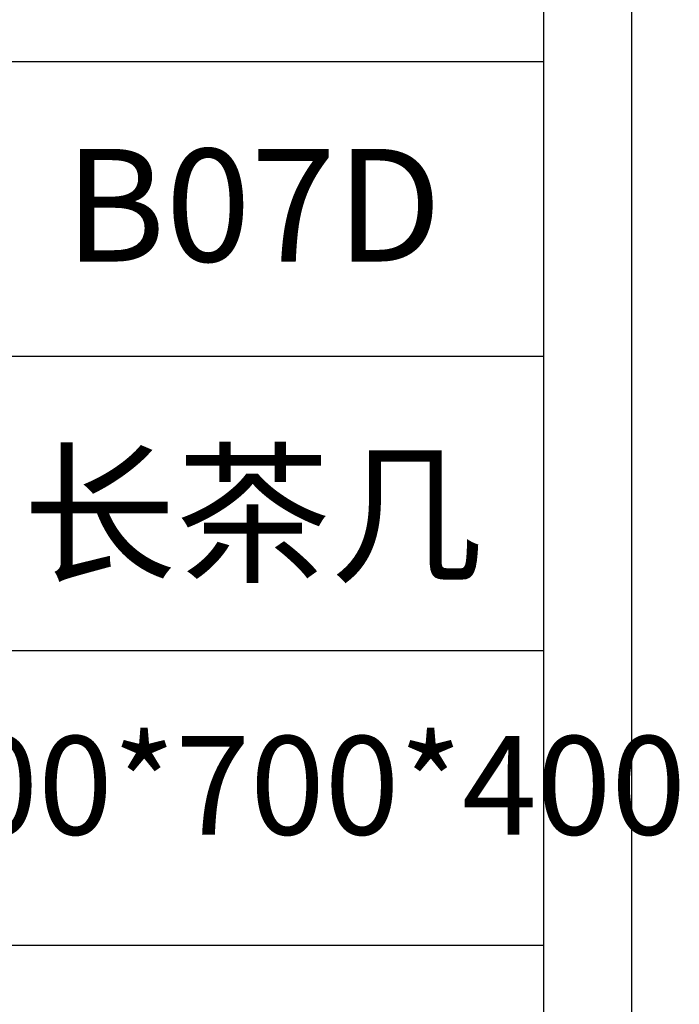
# Model space of a CAD drawing. Units: millimetres. Extents: x 54245 to 58220, y -33625 to -17868.
# Drawn here: x 57972 to 58206, y -27742 to -27392 of the extents above; entities that cross this region are included whole.
import ezdxf

# ---------------------------------------------------------------- set-up
doc = ezdxf.new("R2010")
doc.units = ezdxf.units.MM
doc.header["$LTSCALE"] = 0.25
doc.layers.get('0').update_dxf_attribs({"lineweight": 30})
doc.layers.add('打印框', color=1, linetype='Continuous')
doc.layers.add('轮廓线', color=7, linetype='Continuous', lineweight=30)
doc.styles.add('宋体', font='txt', dxfattribs={"width": 0.7})

# ---------------------------------------------------------------- blocks, each defined once
blk = doc.blocks.new('A3')
for p, q in [((3750, -1395), (3750, 1395)), ((3750, 49.62), (3400.05, 49.62)), ((3400.05, -50.63), (3750, -50.63)), ((3750, -150.88), (3400.05, -150.88)), ((3750, -251.13), (3400.05, -251.13))]:
    blk.add_line(p, q)
at = {"layer": '打印框'}
blk.add_line((3780, -1425), (3780, 1425), dxfattribs=at)

msp = doc.modelspace()

# ---------------------------------------------------------------- block references
at = {"layer": '轮廓线', "color": 0, "linetype": 'ByBlock', "lineweight": -3, "xscale": 1.043403757890246, "yscale": 1.043403757890246, "zscale": 1.043403757890246}
msp.add_blockref('A3', (54245.45, -27458.57), dxfattribs=at)

# ---------------------------------------------------------------- texts
at = {"layer": '轮廓线', "color": 0, "lineweight": -3, "width": 208.6659, "attachment_point": 5, "style": '宋体'}
for s, insert, char_height in [('B07D', (58054.96, -27462.93), 40), ('{\\fSimSun|b0|i0|c134|p2;长茶几}', (58054.96, -27567.53), 40), ('1400*700*400', (58053.88, -27668.3), 35)]:
    msp.add_mtext(s, dxfattribs=dict(at, insert=insert, char_height=char_height))

doc.saveas('drawing.dxf')
